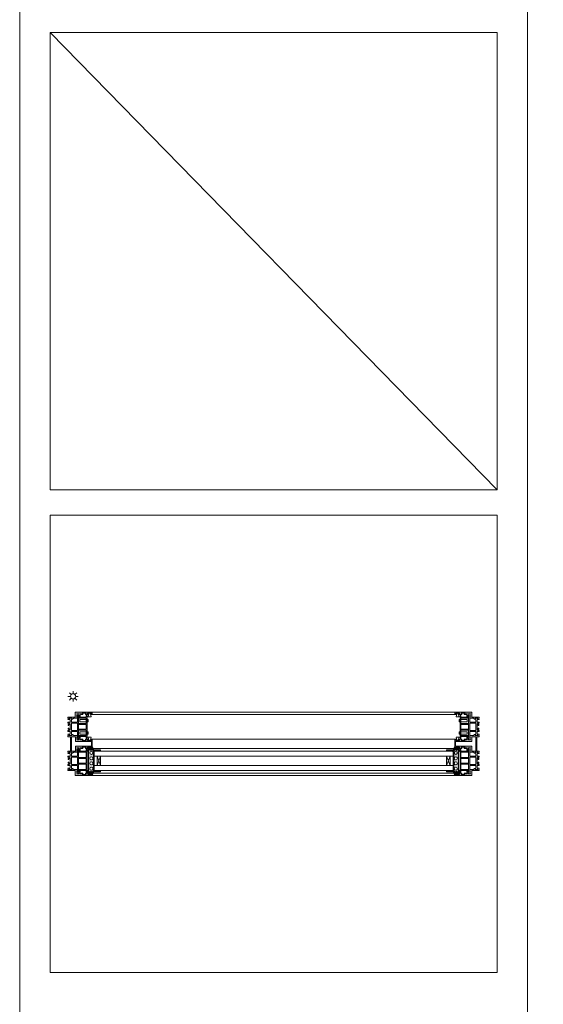
# Model space of a CAD drawing. Units: inches. Extents: x 33385 to 113123, y 18759 to 42191.
# Drawn here: x 81377 to 82408, y 20946 to 22884 of the extents above; entities that cross this region are included whole.
import ezdxf

# ---------------------------------------------------------------- set-up
doc = ezdxf.new("R2010")
doc.units = ezdxf.units.IN
doc.header["$MEASUREMENT"] = 0
doc.layers.get('0').update_dxf_attribs({"lineweight": 0})
for name, color, linetype, lineweight in [('PH!', 7, 'Continuous', 0), ('PH!_ALUMINUM_HATCH', 250, 'Continuous', 0), ('PH!_ALUMINUM_LINE', 7, 'Continuous', 9), ('PH!_BEARING', 44, 'Continuous', 0), ('PH!_BRUSH', 253, 'Continuous', 0), ('PH!_EPDM', 253, 'Continuous', 0), ('PH!_GLASS', 144, 'Continuous', 0), ('PH!_LAYOUT', 253, 'Continuous', 0), ('PH!_POLYAMIDE_HATCH', 254, 'Continuous', 0), ('PH!_POLYAMIDE_LINE', 7, 'Continuous', 0), ('PH!_SUN', 7, 'Continuous', 0)]:
    doc.layers.add(name, color=color, linetype=linetype, lineweight=lineweight)

# ---------------------------------------------------------------- blocks, each defined once
blk = doc.blocks.new('APERJ111')
at = {"layer": 'PH!_ALUMINUM_HATCH'}
blk.add_hatch(color=256, dxfattribs=at).paths.add_polyline_path([(-10133.5, 12195.4), (-10132.6, 12195.4), (-10132.6, 12197.7), (-10139.8, 12197.7), (-10142, 12199.8), (-10144.5, 12200.2), (-10143.2, 12197.7), (-10148.6, 12197.7), (-10147.6, 12200.4), (-10151.1, 12200.4), (-10150.1, 12197.7), (-10151.2, 12197.7), (-10151.2, 12195.5), (-10136.8, 12195.5), (-10136.8, 12186.1), (-10103.2, 12186.1), (-10103.2, 12190.4), (-10106.2, 12190.4), (-10106.2, 12189.7), (-10106.2, 12189.1), (-10104.7, 12189.1), (-10104.7, 12187.9), (-10112.3, 12187.9), (-10112.3, 12189.1), (-10110.8, 12189.1), (-10110.8, 12190.4), (-10116.8, 12190.4), (-10116.8, 12189.1), (-10115.3, 12189.1), (-10115.3, 12187.9), (-10123.1, 12187.9), (-10123.1, 12189.1), (-10121.6, 12189.1), (-10121.6, 12190.4), (-10125.1, 12190.4), (-10125.1, 12189.1), (-10126.9, 12189.1), (-10126.9, 12193.8), (-10130.2, 12191.4), (-10128.8, 12189.1), (-10133.8, 12189.1), (-10132.6, 12191.6), (-10133.5, 12191.6)])
at = {"layer": 'PH!_ALUMINUM_LINE'}
blk.add_lwpolyline([(-10133.5, 12195.4), (-10132.6, 12195.4), (-10132.6, 12197.7), (-10139.8, 12197.7), (-10142, 12199.8), (-10144.5, 12200.2), (-10143.2, 12197.7), (-10148.6, 12197.7), (-10147.6, 12200.4), (-10151.1, 12200.4), (-10150.1, 12197.7), (-10151.2, 12197.7), (-10151.2, 12195.5), (-10136.8, 12195.5), (-10136.8, 12186.1), (-10103.2, 12186.1), (-10103.2, 12190.4), (-10106.2, 12190.4), (-10106.2, 12189.7), (-10106.2, 12189.1), (-10104.7, 12189.1), (-10104.7, 12187.9), (-10112.3, 12187.9), (-10112.3, 12189.1), (-10110.8, 12189.1), (-10110.8, 12190.4), (-10116.8, 12190.4), (-10116.8, 12189.1), (-10115.3, 12189.1), (-10115.3, 12187.9), (-10123.1, 12187.9), (-10123.1, 12189.1), (-10121.6, 12189.1), (-10121.6, 12190.4), (-10125.1, 12190.4), (-10125.1, 12189.1), (-10126.9, 12189.1), (-10126.9, 12193.8), (-10130.2, 12191.4), (-10128.8, 12189.1), (-10133.8, 12189.1), (-10132.6, 12191.6), (-10133.5, 12191.6)], close=True, dxfattribs=at)
blk = doc.blocks.new('102005')
at = {"layer": 'PH!_ALUMINUM_HATCH'}
h = blk.add_hatch(color=256, dxfattribs=at)
h.paths.add_polyline_path([(4011.3, 3542.1), (4011.3, 3543.6), (4010, 3543.6), (4010, 3540.1), (4011.3, 3540.1), (4011.3, 3538.4), (4006.5, 3538.4), (4008.9, 3535.1), (4011.3, 3536.4), (4011.3, 3531.5), (4008.8, 3532.7), (4008.8, 3531.7), (4004.9, 3531.7), (4004.9, 3532.7), (4002.7, 3532.7), (4002.7, 3525.5), (4000.6, 3523.2), (4000.2, 3520.8), (4002.7, 3522), (4002.7, 3516.7), (4000, 3517.7), (4000, 3514.2), (4002.7, 3515.2), (4002.7, 3514), (4004.9, 3514), (4004.9, 3518.8), (4033.1, 3518.8), (4033.1, 3514), (4035.3, 3514), (4035.3, 3515.2), (4038, 3514.2), (4038, 3517.7), (4035.3, 3516.7), (4035.3, 3522), (4037.8, 3520.8), (4037.4, 3523.2), (4035.3, 3525.5), (4035.3, 3532.6), (4033, 3532.6), (4033, 3531.7), (4029.2, 3531.7), (4029.2, 3532.7), (4026.7, 3531.5), (4026.7, 3536.4), (4029.1, 3535.1), (4031.4, 3538.4), (4026.7, 3538.4), (4026.7, 3540.1), (4028, 3540.1), (4028, 3543.6), (4026.7, 3543.6), (4026.7, 3542.1), (4025.5, 3542.1), (4025.5, 3549.9), (4026.7, 3549.9), (4026.7, 3548.4), (4028, 3548.4), (4028, 3554.4), (4026.7, 3554.4), (4026.7, 3552.9), (4025.5, 3552.9), (4025.5, 3560.5), (4026.7, 3560.5), (4026.7, 3559), (4027.3, 3559), (4028, 3559), (4028, 3562), (4010, 3562), (4010, 3559), (4010.6, 3559), (4011.3, 3559), (4011.3, 3560.5), (4012.5, 3560.5), (4012.5, 3552.9), (4011.3, 3552.9), (4011.3, 3554.4), (4010, 3554.4), (4010, 3548.4), (4011.3, 3548.4), (4011.3, 3549.9), (4012.5, 3549.9), (4012.5, 3542.1)])
h.paths.add_polyline_path([(4014.3, 3528.7), (4014.3, 3560.8), (4023.7, 3560.8), (4023.7, 3528.7), (4033.1, 3528.7), (4033.1, 3520.8), (4004.9, 3520.8), (4004.9, 3528.7)], flags=16)
blk.add_hatch(color=256, dxfattribs=at).paths.add_polyline_path([(4071.7, 3531.7), (4071.7, 3532.6), (4069.5, 3532.6), (4069.5, 3525.5), (4067.4, 3523.2), (4067, 3520.8), (4069.5, 3522), (4069.5, 3516.7), (4066.8, 3517.7), (4066.8, 3514.2), (4069.5, 3515.2), (4069.5, 3514), (4071.7, 3514), (4071.7, 3528.4), (4081.1, 3528.4), (4081.1, 3562), (4076.8, 3562), (4076.8, 3559), (4077.4, 3559), (4078.1, 3559), (4078.1, 3560.5), (4079.3, 3560.5), (4079.3, 3552.9), (4078.1, 3552.9), (4078.1, 3554.4), (4076.8, 3554.4), (4076.8, 3548.4), (4078.1, 3548.4), (4078.1, 3549.9), (4079.3, 3549.9), (4079.3, 3542.1), (4078.1, 3542.1), (4078.1, 3543.6), (4076.8, 3543.6), (4076.8, 3540.1), (4078.1, 3540.1), (4078.1, 3538.4), (4073.3, 3538.4), (4075.7, 3535.1), (4078.1, 3536.4), (4078.1, 3531.5), (4075.6, 3532.7), (4075.6, 3531.7)])
at = {"layer": 'PH!_POLYAMIDE_HATCH'}
h = blk.add_hatch(color=256, dxfattribs=at)
h.paths.add_polyline_path([(3992.6, 3532.7), (3992.6, 3520.8), (3978.6, 3520.8), (3978.6, 3532.7)], flags=16)
h.paths.add_polyline_path([(3964.5, 3535.1), (4006.7, 3535.1), (4005.3, 3537.3), (4004.5, 3537.3), (4004.5, 3538.4), (4006, 3538.4), (4008.1, 3535.1), (4008.9, 3535.1), (4011.3, 3536.4), (4011.3, 3531.5), (4008.8, 3532.7), (3995, 3532.7), (3995, 3520.8), (4000.2, 3520.8), (4002.7, 3522), (4002.7, 3516.7), (3998.1, 3518.4), (3995, 3518.4), (3995, 3514), (3992.6, 3514), (3992.6, 3517.3), (3990.3, 3515), (3989.3, 3514.8), (3988.1, 3514.8), (3988.1, 3516.1), (3989.5, 3516.1), (3991.5, 3518.4), (3979.6, 3518.4), (3981.6, 3516.1), (3983.1, 3516.1), (3983.1, 3514.8), (3981.9, 3514.8), (3980.9, 3515), (3978.6, 3517.3), (3978.6, 3514), (3976.2, 3514), (3976.2, 3518.4), (3973.1, 3518.4), (3968.5, 3516.7), (3968.5, 3522), (3971, 3520.8), (3976.2, 3520.8), (3976.2, 3532.7), (3962.4, 3532.7), (3959.9, 3531.5), (3959.9, 3536.4), (3962.3, 3535.1), (3963, 3535.1), (3965.2, 3538.4), (3966.7, 3538.4), (3966.7, 3537.3), (3965.9, 3537.3)])
h = blk.add_hatch(color=256, dxfattribs=at)
h.paths.add_polyline_path([(4045.4, 3532.7), (4045.4, 3520.8), (4059.4, 3520.8), (4059.4, 3532.7)], flags=16)
h.paths.add_polyline_path([(4073.5, 3535.1), (4031.3, 3535.1), (4032.7, 3537.3), (4033.5, 3537.3), (4033.5, 3538.4), (4032, 3538.4), (4029.8, 3535.1), (4029.1, 3535.1), (4026.7, 3536.4), (4026.7, 3531.5), (4029.2, 3532.7), (4043, 3532.7), (4043, 3520.8), (4037.8, 3520.8), (4035.3, 3522), (4035.3, 3516.7), (4039.9, 3518.4), (4043, 3518.4), (4043, 3514), (4045.4, 3514), (4045.4, 3517.3), (4047.7, 3515), (4048.7, 3514.8), (4049.9, 3514.8), (4049.9, 3516.1), (4048.4, 3516.1), (4046.4, 3518.4), (4058.3, 3518.4), (4056.3, 3516.1), (4054.9, 3516.1), (4054.9, 3514.8), (4056.1, 3514.8), (4057.1, 3515), (4059.4, 3517.3), (4059.4, 3514), (4061.8, 3514), (4061.8, 3518.4), (4064.9, 3518.4), (4069.5, 3516.7), (4069.5, 3522), (4067, 3520.8), (4061.8, 3520.8), (4061.8, 3532.7), (4075.6, 3532.7), (4078.1, 3531.5), (4078.1, 3536.4), (4075.7, 3535.1), (4074.9, 3535.1), (4072.8, 3538.4), (4071.3, 3538.4), (4071.3, 3537.3), (4072.1, 3537.3)])
at = {"layer": 'PH!_ALUMINUM_LINE'}
for points in [[(4011.3, 3542.1), (4011.3, 3543.6), (4010, 3543.6), (4010, 3540.1), (4011.3, 3540.1), (4011.3, 3538.4), (4006.5, 3538.4), (4008.9, 3535.1), (4011.3, 3536.4), (4011.3, 3531.5), (4008.8, 3532.7), (4008.8, 3531.7), (4004.9, 3531.7), (4004.9, 3532.7), (4002.7, 3532.7), (4002.7, 3525.5), (4000.6, 3523.2), (4000.2, 3520.8), (4002.7, 3522), (4002.7, 3516.7), (4000, 3517.7), (4000, 3514.2), (4002.7, 3515.2), (4002.7, 3514), (4004.9, 3514), (4004.9, 3518.8), (4033.1, 3518.8), (4033.1, 3514), (4035.3, 3514), (4035.3, 3515.2), (4038, 3514.2), (4038, 3517.7), (4035.3, 3516.7), (4035.3, 3522), (4037.8, 3520.8), (4037.4, 3523.2), (4035.3, 3525.5), (4035.3, 3532.6), (4033, 3532.6), (4033, 3531.7), (4029.2, 3531.7), (4029.2, 3532.7), (4026.7, 3531.5), (4026.7, 3536.4), (4029.1, 3535.1), (4031.4, 3538.4), (4026.7, 3538.4), (4026.7, 3540.1), (4028, 3540.1), (4028, 3543.6), (4026.7, 3543.6), (4026.7, 3542.1), (4025.5, 3542.1), (4025.5, 3549.9), (4026.7, 3549.9), (4026.7, 3548.4), (4028, 3548.4), (4028, 3554.4), (4026.7, 3554.4), (4026.7, 3552.9), (4025.5, 3552.9), (4025.5, 3560.5), (4026.7, 3560.5), (4026.7, 3559), (4027.3, 3559), (4028, 3559), (4028, 3562), (4010, 3562), (4010, 3559), (4010.6, 3559), (4011.3, 3559), (4011.3, 3560.5), (4012.5, 3560.5), (4012.5, 3552.9), (4011.3, 3552.9), (4011.3, 3554.4), (4010, 3554.4), (4010, 3548.4), (4011.3, 3548.4), (4011.3, 3549.9), (4012.5, 3549.9), (4012.5, 3542.1)], [(4014.3, 3528.7), (4014.3, 3560.8), (4023.7, 3560.8), (4023.7, 3528.7), (4033.1, 3528.7), (4033.1, 3520.8), (4004.9, 3520.8), (4004.9, 3528.7)], [(4071.7, 3531.7), (4071.7, 3532.6), (4069.5, 3532.6), (4069.5, 3525.5), (4067.4, 3523.2), (4067, 3520.8), (4069.5, 3522), (4069.5, 3516.7), (4066.8, 3517.7), (4066.8, 3514.2), (4069.5, 3515.2), (4069.5, 3514), (4071.7, 3514), (4071.7, 3528.4), (4081.1, 3528.4), (4081.1, 3562), (4076.8, 3562), (4076.8, 3559), (4077.4, 3559), (4078.1, 3559), (4078.1, 3560.5), (4079.3, 3560.5), (4079.3, 3552.9), (4078.1, 3552.9), (4078.1, 3554.4), (4076.8, 3554.4), (4076.8, 3548.4), (4078.1, 3548.4), (4078.1, 3549.9), (4079.3, 3549.9), (4079.3, 3542.1), (4078.1, 3542.1), (4078.1, 3543.6), (4076.8, 3543.6), (4076.8, 3540.1), (4078.1, 3540.1), (4078.1, 3538.4), (4073.3, 3538.4), (4075.7, 3535.1), (4078.1, 3536.4), (4078.1, 3531.5), (4075.6, 3532.7), (4075.6, 3531.7)]]:
    blk.add_lwpolyline(points, close=True, dxfattribs=at)
at = {"layer": 'PH!_POLYAMIDE_LINE'}
for points in [[(3964.5, 3535.1), (4006.7, 3535.1), (4005.3, 3537.3), (4004.5, 3537.3), (4004.5, 3538.4), (4006, 3538.4), (4008.1, 3535.1), (4008.9, 3535.1), (4011.3, 3536.4), (4011.3, 3531.5), (4008.8, 3532.7), (3995, 3532.7), (3995, 3520.8), (4000.2, 3520.8), (4002.7, 3522), (4002.7, 3516.7), (3998.1, 3518.4), (3995, 3518.4), (3995, 3514), (3992.6, 3514), (3992.6, 3517.3), (3990.3, 3515), (3989.3, 3514.8), (3988.1, 3514.8), (3988.1, 3516.1), (3989.5, 3516.1), (3991.5, 3518.4), (3979.6, 3518.4), (3981.6, 3516.1), (3983.1, 3516.1), (3983.1, 3514.8), (3981.9, 3514.8), (3980.9, 3515), (3978.6, 3517.3), (3978.6, 3514), (3976.2, 3514), (3976.2, 3518.4), (3973.1, 3518.4), (3968.5, 3516.7), (3968.5, 3522), (3971, 3520.8), (3976.2, 3520.8), (3976.2, 3532.7), (3962.4, 3532.7), (3959.9, 3531.5), (3959.9, 3536.4), (3962.3, 3535.1), (3963, 3535.1), (3965.2, 3538.4), (3966.7, 3538.4), (3966.7, 3537.3), (3965.9, 3537.3), (3964.5, 3535.1)], [(3992.6, 3532.7), (3992.6, 3520.8), (3978.6, 3520.8), (3978.6, 3532.7), (3992.6, 3532.7)], [(4073.5, 3535.1), (4031.3, 3535.1), (4032.7, 3537.3), (4033.5, 3537.3), (4033.5, 3538.4), (4032, 3538.4), (4029.8, 3535.1), (4029.1, 3535.1), (4026.7, 3536.4), (4026.7, 3531.5), (4029.2, 3532.7), (4043, 3532.7), (4043, 3520.8), (4037.8, 3520.8), (4035.3, 3522), (4035.3, 3516.7), (4039.9, 3518.4), (4043, 3518.4), (4043, 3514), (4045.4, 3514), (4045.4, 3517.3), (4047.7, 3515), (4048.7, 3514.8), (4049.9, 3514.8), (4049.9, 3516.1), (4048.4, 3516.1), (4046.4, 3518.4), (4058.3, 3518.4), (4056.3, 3516.1), (4054.9, 3516.1), (4054.9, 3514.8), (4056.1, 3514.8), (4057.1, 3515), (4059.4, 3517.3), (4059.4, 3514), (4061.8, 3514), (4061.8, 3518.4), (4064.9, 3518.4), (4069.5, 3516.7), (4069.5, 3522), (4067, 3520.8), (4061.8, 3520.8), (4061.8, 3532.7), (4075.6, 3532.7), (4078.1, 3531.5), (4078.1, 3536.4), (4075.7, 3535.1), (4074.9, 3535.1), (4072.8, 3538.4), (4071.3, 3538.4), (4071.3, 3537.3), (4072.1, 3537.3), (4073.5, 3535.1)], [(4045.4, 3532.7), (4045.4, 3520.8), (4059.4, 3520.8), (4059.4, 3532.7), (4045.4, 3532.7)]]:
    blk.add_lwpolyline(points, dxfattribs=at)
at = {"layer": 'PH!', "extrusion": (0, 0, -1), "zscale": -1, "rotation": 90}
blk.add_blockref('APERJ111', (8229.2, 13665.3), dxfattribs=at)
blk = doc.blocks.new('BEARING')
at = {"layer": 'PH!_BEARING'}
blk.add_lwpolyline([(71511.2, 6286.2), (71516.2, 6286.2), (71516.2, 6270.2), (71511.2, 6270.2)], close=True, dxfattribs=at)
blk = doc.blocks.new('Porta Rolamentos')
at = {"layer": 'PH!_ALUMINUM_HATCH'}
blk.add_hatch(color=256, dxfattribs=at).paths.add_polyline_path([(10917, 5633.9), (10872.1, 5633.9), (10872.1, 5632.4), (10875.6, 5632.4), (10875.6, 5617.2), (10877.4, 5617.2), (10877.4, 5632.4), (10888.1, 5632.4), (10888.1, 5617.2), (10889.9, 5617.2), (10889.9, 5632.4), (10899.2, 5632.4), (10899.2, 5617.2), (10901, 5617.2), (10901, 5632.4), (10911.7, 5632.4), (10911.7, 5617.2), (10913.5, 5617.2), (10913.5, 5632.4), (10917, 5632.4)])
at = {"layer": 'PH!_ALUMINUM_LINE'}
for p, q in [((10872.1, 5633.9), (10872.1, 5632.4)), ((10917, 5633.9), (10872.1, 5633.9)), ((10872.1, 5632.4), (10875.6, 5632.4)), ((10875.6, 5632.4), (10875.6, 5617.2)), ((10877.4, 5617.2), (10877.4, 5632.4)), ((10877.4, 5632.4), (10888.1, 5632.4)), ((10888.1, 5632.4), (10888.1, 5617.2)), ((10889.9, 5617.2), (10889.9, 5632.4)), ((10889.9, 5632.4), (10899.2, 5632.4)), ((10899.2, 5632.4), (10899.2, 5617.2)), ((10901, 5617.2), (10901, 5632.4)), ((10901, 5632.4), (10911.7, 5632.4)), ((10911.7, 5632.4), (10911.7, 5617.2)), ((10913.5, 5617.2), (10913.5, 5632.4)), ((10913.5, 5632.4), (10917, 5632.4)), ((10917, 5632.4), (10917, 5633.9)), ((10875.6, 5617.2), (10877.4, 5617.2)), ((10888.1, 5617.2), (10889.9, 5617.2)), ((10899.2, 5617.2), (10901, 5617.2)), ((10911.7, 5617.2), (10913.5, 5617.2))]:
    blk.add_line(p, q, dxfattribs=at)
at = {"layer": 'PH!_BEARING'}
for p in [(-60631.2, -650.4), (-60607, -650.4)]:
    blk.add_blockref('BEARING', p, dxfattribs=at)
blk = doc.blocks.new('101032')
at = {"layer": 'PH!_ALUMINUM_HATCH'}
h = blk.add_hatch(color=256, dxfattribs=at)
h.dxf.hatch_style = 1
h.paths.add_polyline_path([(2260.3, 3191), (2258.8, 3191), (2258.8, 3176.9), (2218.8, 3176.9), (2218.8, 3191), (2217.3, 3191), (2217.3, 3169.3, 0.414262), (2219.3, 3167.3), (2258.3, 3167.3, 0.414201), (2260.3, 3169.3)])
h.paths.add_polyline_path([(2230.7, 3172.9, -1), (2236.8, 3172.9, -1)], flags=16)
h.paths.add_polyline_path([(2240.8, 3172.9, -1), (2246.9, 3172.9, -1)], flags=16)
h.paths.add_polyline_path([(2220.1, 3172.9, -1), (2226.2, 3172.9, -1)], flags=16)
h.paths.add_polyline_path([(2251.3, 3172.9, -1), (2257.4, 3172.9, -1)], flags=16)
at = {"layer": 'PH!_ALUMINUM_LINE'}
blk.add_lwpolyline([(2218.8, 3176.9), (2218.8, 3191), (2217.3, 3191), (2217.3, 3169.3, 0.414262), (2219.3, 3167.3), (2258.3, 3167.3, 0.414201), (2260.3, 3169.3), (2260.3, 3191), (2258.8, 3191), (2258.8, 3176.9)], format="xyb", close=True, dxfattribs=at)
at = {"layer": 'PH!_ALUMINUM_LINE', "color": 7}
blk.add_circle((2223.2, 3172.9), 3.05, dxfattribs=at)
at = {"layer": 'PH!_ALUMINUM_LINE'}
for centre in [(2223.2, 3172.9), (2233.7, 3172.9), (2243.8, 3172.9), (2254.4, 3172.9)]:
    blk.add_circle(centre, 3.05, dxfattribs=at)
blk = doc.blocks.new('ACPPELUCIA70X70')
at = {"layer": 'PH!_BRUSH'}
for p, q in [((-11974, 10732.2), (-11981, 10732.2)), ((-11981, 10732.2), (-11981, 10731)), ((-11981, 10731), (-11978.9, 10731)), ((-11978.9, 10731), (-11980.6, 10725.2)), ((-11980.6, 10725.2), (-11977.5, 10725.2)), ((-11977.5, 10732.2), (-11977.5, 10732.3)), ((-11977.5, 10725.2), (-11974.4, 10725.2)), ((-11974.4, 10725.2), (-11976, 10731)), ((-11976, 10731), (-11974, 10731)), ((-11974, 10731), (-11974, 10732.2))]:
    blk.add_line(p, q, dxfattribs=at)
blk = doc.blocks.new('502001')
at = {"layer": 'PH!_EPDM'}
h = blk.add_hatch(color=256, dxfattribs=at)
h.dxf.hatch_style = 1
h.paths.add_polyline_path([(5707.6, 3291.5), (5707.6, 3293.5), (5709.6, 3293.7), (5709.6, 3294.2), (5707.6, 3294.5), (5707.6, 3296.5), (5711.9, 3299.5, 0.83841), (5710.9, 3300.5), (5700.9, 3296.5), (5705.6, 3296.5), (5705.6, 3291.5), (5703.5, 3291.5), (5710.5, 3285.6, 0.90038), (5711.5, 3286.6)])
for p, q in [((5710.9, 3300.5), (5700.9, 3296.5)), ((5700.9, 3296.5), (5705.6, 3296.5)), ((5705.6, 3296.5), (5705.6, 3291.5)), ((5707.6, 3296.5), (5711.9, 3299.5)), ((5707.6, 3294.5), (5707.6, 3296.5)), ((5709.6, 3294.2), (5707.6, 3294.5)), ((5709.6, 3294.2), (5709.6, 3293.7)), ((5705.6, 3291.5), (5703.5, 3291.5)), ((5703.5, 3291.5), (5710.5, 3285.6)), ((5707.6, 3293.5), (5709.6, 3293.7)), ((5707.6, 3291.5), (5707.6, 3293.5)), ((5711.5, 3286.6), (5707.6, 3291.5))]:
    blk.add_line(p, q, dxfattribs=at)
for centre, start, end in [((5711.3, 3299.9), 322.0982, 122.0054), ((5710.9, 3286.2), 230.1944, 38.1914)]:
    blk.add_arc(centre, 0.7, start, end, dxfattribs=at)
blk = doc.blocks.new('*U2861')
at = {"layer": 'PH!_ALUMINUM_HATCH'}
for points in [[(5643.7, 5277.6), (5643.7, 5232.6), (5642.2, 5232.6), (5642.2, 5236.1), (5627, 5236.1), (5627, 5237.9), (5642.2, 5237.9), (5642.2, 5248.6), (5627, 5248.6), (5627, 5250.4), (5642.2, 5250.4), (5642.2, 5259.7), (5627, 5259.7), (5627, 5261.5), (5642.2, 5261.5), (5642.2, 5272.2), (5627, 5272.2), (5627, 5274), (5642.2, 5274), (5642.2, 5277.6)], [(6378.3, 5277.6), (6378.3, 5232.6), (6379.8, 5232.6), (6379.8, 5236.1), (6395, 5236.1), (6395, 5237.9), (6379.8, 5237.9), (6379.8, 5248.6), (6395, 5248.6), (6395, 5250.4), (6379.8, 5250.4), (6379.8, 5259.7), (6395, 5259.7), (6395, 5261.5), (6379.8, 5261.5), (6379.8, 5272.2), (6395, 5272.2), (6395, 5274), (6379.8, 5274), (6379.8, 5277.6)]]:
    blk.add_hatch(color=256, dxfattribs=at).paths.add_polyline_path(points)
at = {"layer": 'PH!'}
for p, q in [((5653.7, 5350.6), (6011, 5350.6)), ((6368.3, 5350.6), (6011, 5350.6)), ((5653.7, 5346.3), (6011, 5346.3)), ((6368.3, 5346.3), (6011, 5346.3)), ((5653.7, 5297.5), (6011, 5297.5)), ((6368.3, 5297.5), (6011, 5297.5)), ((5653.7, 5279.5), (6011, 5279.5)), ((6368.3, 5279.5), (6011, 5279.5)), ((5653.5, 5230.7), (6011, 5230.7)), ((5653.7, 5226.4), (6011, 5226.4)), ((6368.5, 5230.7), (6011, 5230.7)), ((6368.3, 5226.4), (6011, 5226.4))]:
    blk.add_line(p, q, dxfattribs=at)
at = {"layer": 'PH!_ALUMINUM_LINE'}
for p, q in [((5627, 5272.2), (5627, 5274)), ((5627, 5274), (5642.2, 5274)), ((5642.2, 5272.2), (5627, 5272.2)), ((5642.2, 5274), (5642.2, 5277.6)), ((5642.2, 5277.6), (5643.7, 5277.6)), ((5642.2, 5261.5), (5642.2, 5272.2)), ((5643.7, 5277.6), (5643.7, 5232.6)), ((6379.8, 5277.6), (6378.3, 5277.6)), ((6378.3, 5277.6), (6378.3, 5232.6)), ((6379.8, 5274), (6379.8, 5277.6)), ((6395, 5274), (6379.8, 5274)), ((6379.8, 5261.5), (6379.8, 5272.2)), ((6379.8, 5272.2), (6395, 5272.2)), ((6395, 5272.2), (6395, 5274)), ((5627, 5259.7), (5627, 5261.5)), ((5627, 5261.5), (5642.2, 5261.5)), ((5642.2, 5259.7), (5627, 5259.7)), ((5642.2, 5250.4), (5642.2, 5259.7)), ((6395, 5261.5), (6379.8, 5261.5)), ((6379.8, 5250.4), (6379.8, 5259.7)), ((6379.8, 5259.7), (6395, 5259.7)), ((6395, 5259.7), (6395, 5261.5)), ((5627, 5248.6), (5627, 5250.4)), ((5627, 5250.4), (5642.2, 5250.4)), ((5642.2, 5248.6), (5627, 5248.6)), ((5627, 5236.1), (5627, 5237.9)), ((5627, 5237.9), (5642.2, 5237.9)), ((5642.2, 5236.1), (5627, 5236.1)), ((5642.2, 5237.9), (5642.2, 5248.6)), ((5642.2, 5232.6), (5642.2, 5236.1)), ((5643.7, 5232.6), (5642.2, 5232.6)), ((6378.3, 5232.6), (6379.8, 5232.6)), ((6395, 5250.4), (6379.8, 5250.4)), ((6379.8, 5237.9), (6379.8, 5248.6)), ((6379.8, 5248.6), (6395, 5248.6)), ((6395, 5237.9), (6379.8, 5237.9)), ((6379.8, 5232.6), (6379.8, 5236.1)), ((6379.8, 5236.1), (6395, 5236.1)), ((6395, 5248.6), (6395, 5250.4)), ((6395, 5236.1), (6395, 5237.9))]:
    blk.add_line(p, q, dxfattribs=at)
at = {"layer": 'PH!_GLASS'}
for p, q in [((5657.3, 5274.1), (5657.3, 5264.1)), ((6011, 5274.1), (5657.3, 5274.1)), ((5657.3, 5236.1), (5657.3, 5274.1)), ((6011, 5274.1), (6364.7, 5274.1)), ((6364.7, 5274.1), (6364.7, 5264.1)), ((6364.7, 5236.1), (6364.7, 5274.1)), ((6364.7, 5264.1), (5657.3, 5264.1)), ((5663.3, 5246.1), (5663.3, 5264.1)), ((5670.3, 5264.1), (5663.3, 5246.1)), ((5670.3, 5246.1), (5663.3, 5264.1)), ((5670.3, 5246.1), (5670.3, 5264.1)), ((6351.7, 5264.1), (6358.7, 5246.1)), ((6351.7, 5246.1), (6358.7, 5264.1)), ((6351.7, 5246.1), (6351.7, 5264.1)), ((6358.7, 5246.1), (6358.7, 5264.1)), ((5657.3, 5246.1), (5657.3, 5236.1)), ((6364.7, 5246.1), (5657.3, 5246.1)), ((6011, 5236.1), (5657.3, 5236.1)), ((6011, 5236.1), (6364.7, 5236.1)), ((6364.7, 5246.1), (6364.7, 5236.1))]:
    blk.add_line(p, q, dxfattribs=at)
at = {"layer": 'PH!', "xscale": -1, "rotation": 270}
for name, p in [('102005', (2091.9, 1269.5)), ('101032', (2479.3, 3016.3))]:
    blk.add_blockref(name, p, dxfattribs=at)
at = {"layer": 'PH!', "rotation": 90}
for name, p in [('102005', (9930, 1269.5)), ('101032', (9542.6, 3016.3))]:
    blk.add_blockref(name, p, dxfattribs=at)
at = {"layer": 'PH!', "color": 4, "lineweight": 0, "xscale": -1, "rotation": 270}
blk.add_blockref('Porta Rolamentos', (9.8, -5572.7), dxfattribs=at)
at = {"layer": 'PH!', "color": 4, "lineweight": 0, "rotation": 90}
blk.add_blockref('Porta Rolamentos', (12012.2, -5572.7), dxfattribs=at)
at = {"layer": 'PH!_BRUSH'}
blk.add_blockref('ACPPELUCIA70X70', (17626.2, -5383.4), dxfattribs=at)
at = {"layer": 'PH!_BRUSH', "xscale": -1}
blk.add_blockref('ACPPELUCIA70X70', (-5604.2, -5383.4), dxfattribs=at)
at = {"layer": 'PH!_BRUSH', "xscale": -1, "rotation": 180}
blk.add_blockref('ACPPELUCIA70X70', (17626.2, 16027.1), dxfattribs=at)
at = {"layer": 'PH!_BRUSH', "rotation": 180}
blk.add_blockref('ACPPELUCIA70X70', (-5604.2, 16027.1), dxfattribs=at)
at = {"layer": 'PH!_EPDM'}
for p, rotation in [((2357.5, 10985.1), 270), ((9664.5, -475), 90.00000000000001)]:
    blk.add_blockref('502001', p, dxfattribs=dict(at, rotation=rotation))
at = {"layer": 'PH!_EPDM', "xscale": -1}
for p, rotation in [((9664.5, 10985.1), 90), ((2357.5, -475), 270)]:
    blk.add_blockref('502001', p, dxfattribs=dict(at, rotation=rotation))
blk = doc.blocks.new('*U3')
at = {"color": 2}
blk.add_line((0, -2.1), (0, 2.1), dxfattribs=at)
blk = doc.blocks.new('*U4')
at = {"layer": 'PH!_SUN', "color": 0, "linetype": 'ByBlock', "lineweight": -2, "transparency": 16777216}
for p, rotation in [((118360.9, -12264.5), 45.00000000000001), ((118372.4, -12264.5), 315), ((118358.6, -12270.3), 90), ((118360.9, -12276), 135), ((118366.7, -12278.4), 180), ((118372.4, -12276), 225), ((118374.8, -12270.3), 270)]:
    blk.add_blockref('*U3', p, dxfattribs=dict(at, rotation=rotation))
blk.add_blockref('*U3', (118366.7, -12262.2), dxfattribs=at)
blk = doc.blocks.new('Sun')
at = {"layer": 'PH!_SUN', "color": 2}
blk.add_circle((118273.4, -12182.7), 5, dxfattribs=at)
blk.add_blockref('*U4', (-93.3, 87.5), dxfattribs=at)

msp = doc.modelspace()

# ---------------------------------------------------------------- linework, layer by layer
at = {"layer": 'PH!_LAYOUT', "lineweight": 0}
for p, q in [((82376.9, 33758.7), (82376.9, 18958.7)), ((82376.9, 32958.7), (82376.9, 18958.7)), ((81436.9, 22858.7), (82316.9, 21958.7))]:
    msp.add_line(p, q, dxfattribs=at)
msp.add_lwpolyline([(81376.9, 18958.7), (81376.9, 34398.7), (86376.9, 34398.7), (86376.9, 18958.7)], dxfattribs=at)
for points in [[(81436.9, 22858.7), (82316.9, 22858.7), (82316.9, 21958.7), (81436.9, 21958.7)], [(81436.9, 21908.7), (82316.9, 21908.7), (82316.9, 21008.7), (81436.9, 21008.7)]]:
    msp.add_lwpolyline(points, close=True, dxfattribs=at)

# ---------------------------------------------------------------- block references
at = {"color": 2}
msp.add_blockref('Sun', (-36791.3, 33734.9), dxfattribs=at)
at = {"layer": 'PH!', "color": 2}
msp.add_blockref('*U2861', (75865.9, 16170.2), dxfattribs=at)

doc.saveas('drawing.dxf')
